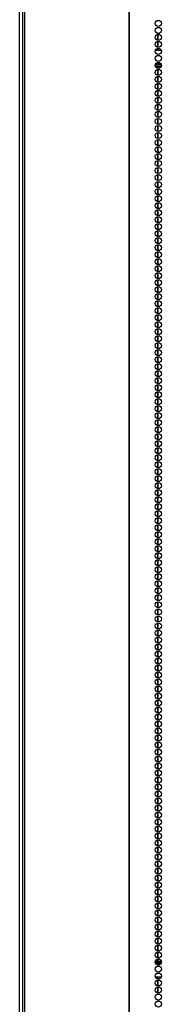
# Model space of a CAD drawing. Units: inches. Extents: x -263 to 43, y -61 to 166.
# Drawn here: x -165 to -161, y 41 to 67 of the extents above; entities that cross this region are included whole.
import ezdxf

# ---------------------------------------------------------------- set-up
doc = ezdxf.new("R2010")
doc.units = ezdxf.units.IN
doc.header["$MEASUREMENT"] = 0
doc.layers.add('TFR-TRI', color=7, linetype='CONTINUOUS')

msp = doc.modelspace()

# ---------------------------------------------------------------- linework, layer by layer
at = {"layer": 'TFR-TRI', "color": 173, "linetype": 'Continuous'}
msp.add_line((-164.748, 13.995), (-164.748, 95.386), dxfattribs=at)
at = {"layer": 'TFR-TRI', "color": 30, "linetype": 'Continuous'}
for p, q in [((-164.669, 95.069), (-164.669, 13.148)), ((-164.616, 95.069), (-164.616, 13.148)), ((-161.793, 95.069), (-161.793, 13.148)), ((-161.775, 13.148), (-161.775, 95.069))]:
    msp.add_line(p, q, dxfattribs=at)
at = {"layer": 'TFR-TRI', "color": 95, "linetype": 'Continuous'}
for p, q in [((-161.037, 67.077), (-160.953, 67.077)), ((-160.916, 66.605), (-161.074, 66.605)), ((-161.076, 66.219), (-160.914, 66.219)), ((-161.074, 66.179), (-160.916, 66.179)), ((-160.927, 66.25), (-161.063, 66.25)), ((-161.076, 41.999), (-160.914, 41.999)), ((-161.074, 42.038), (-160.916, 42.038)), ((-161.063, 41.967), (-160.927, 41.967)), ((-161.074, 41.613), (-160.916, 41.613)), ((-160.953, 41.14), (-161.037, 41.14))]:
    msp.add_line(p, q, dxfattribs=at)
at = {"layer": 'TFR-TRI', "color": 155, "linetype": 'Continuous'}
for p, q in [((-161.009, 67.076), (-161.009, 67.066)), ((-161.009, 67.04), (-161.009, 66.877)), ((-161.009, 66.851), (-161.009, 66.688)), ((-161.009, 66.662), (-161.009, 66.604)), ((-161.009, 66.179), (-161.009, 66.12)), ((-161.009, 66.095), (-161.009, 65.932)), ((-161.009, 65.906), (-161.009, 65.743)), ((-161.009, 65.717), (-161.009, 65.554)), ((-161.009, 65.528), (-161.009, 65.366)), ((-161.009, 65.34), (-161.009, 65.176)), ((-161.009, 65.15), (-161.009, 64.987)), ((-161.009, 64.961), (-161.009, 64.798)), ((-161.009, 64.773), (-161.009, 64.61)), ((-161.009, 64.584), (-161.009, 64.42)), ((-161.009, 64.394), (-161.009, 64.231)), ((-161.009, 64.205), (-161.009, 64.043)), ((-161.009, 64.017), (-161.009, 63.853)), ((-161.009, 63.827), (-161.009, 63.664)), ((-161.009, 63.638), (-161.009, 63.476)), ((-161.009, 63.45), (-161.009, 63.287)), ((-161.009, 63.261), (-161.009, 63.097)), ((-161.009, 63.071), (-161.009, 62.908)), ((-161.009, 62.882), (-161.009, 62.72)), ((-161.009, 62.694), (-161.009, 62.531)), ((-161.009, 62.505), (-161.009, 62.341)), ((-161.009, 62.315), (-161.009, 62.153)), ((-161.009, 62.127), (-161.009, 61.964)), ((-161.009, 61.938), (-161.009, 61.774)), ((-161.009, 61.748), (-161.009, 61.585)), ((-161.009, 61.559), (-161.009, 61.397)), ((-161.009, 61.371), (-161.009, 61.208)), ((-161.009, 61.182), (-161.009, 61.018)), ((-161.009, 60.992), (-161.009, 60.83)), ((-161.009, 60.804), (-161.009, 60.641)), ((-161.009, 60.615), (-161.009, 60.452)), ((-161.009, 60.426), (-161.009, 60.262)), ((-161.009, 60.236), (-161.009, 60.074)), ((-161.009, 60.048), (-161.009, 59.885)), ((-161.009, 59.859), (-161.009, 59.695)), ((-161.009, 59.67), (-161.009, 59.507)), ((-161.009, 59.481), (-161.009, 59.318)), ((-161.009, 59.292), (-161.009, 59.129)), ((-161.009, 59.103), (-161.009, 58.939)), ((-161.009, 58.913), (-161.009, 58.751)), ((-161.009, 58.725), (-161.009, 58.562)), ((-161.009, 58.536), (-161.009, 58.373)), ((-161.009, 58.347), (-161.009, 58.185)), ((-161.009, 58.159), (-161.009, 57.995)), ((-161.009, 57.969), (-161.009, 57.806)), ((-161.009, 57.78), (-161.009, 57.617)), ((-161.009, 57.592), (-161.009, 57.428)), ((-161.009, 57.402), (-161.009, 57.239)), ((-161.009, 57.213), (-161.009, 57.05)), ((-161.009, 57.024), (-161.009, 56.862)), ((-161.009, 56.836), (-161.009, 56.672)), ((-161.009, 56.646), (-161.009, 56.483)), ((-161.009, 56.457), (-161.009, 56.295)), ((-161.009, 56.269), (-161.009, 56.106)), ((-161.009, 56.08), (-161.009, 55.916)), ((-161.009, 55.89), (-161.009, 55.727)), ((-161.009, 55.701), (-161.009, 55.539)), ((-161.009, 55.513), (-161.009, 55.349)), ((-161.009, 55.323), (-161.009, 55.16)), ((-161.009, 55.134), (-161.009, 54.972)), ((-161.009, 54.946), (-161.009, 54.783)), ((-161.009, 54.757), (-161.009, 54.593)), ((-161.009, 54.567), (-161.009, 54.404)), ((-161.009, 54.378), (-161.009, 54.216)), ((-161.009, 54.19), (-161.009, 54.027)), ((-161.009, 54.001), (-161.009, 53.837)), ((-161.009, 53.811), (-161.009, 53.649)), ((-161.009, 53.623), (-161.009, 53.461)), ((-161.009, 53.435), (-161.009, 53.272)), ((-161.009, 53.246), (-161.009, 53.082)), ((-161.009, 53.056), (-161.009, 52.894)), ((-161.009, 52.868), (-161.009, 52.705)), ((-161.009, 52.679), (-161.009, 52.516)), ((-161.009, 52.49), (-161.009, 52.328)), ((-161.009, 52.302), (-161.009, 52.138)), ((-161.009, 52.112), (-161.009, 51.949)), ((-161.009, 51.923), (-161.009, 51.76)), ((-161.009, 51.734), (-161.009, 51.571)), ((-161.009, 51.545), (-161.009, 51.382)), ((-161.009, 51.356), (-161.009, 51.193)), ((-161.009, 51.167), (-161.009, 51.005)), ((-161.009, 50.979), (-161.009, 50.815)), ((-161.009, 50.789), (-161.009, 50.626)), ((-161.009, 50.6), (-161.009, 50.437)), ((-161.009, 50.412), (-161.009, 50.249)), ((-161.009, 50.223), (-161.009, 50.059)), ((-161.009, 50.033), (-161.009, 49.87)), ((-161.009, 49.844), (-161.009, 49.682)), ((-161.009, 49.656), (-161.009, 49.492)), ((-161.009, 49.466), (-161.009, 49.303)), ((-161.009, 49.277), (-161.009, 49.115)), ((-161.009, 49.089), (-161.009, 48.926)), ((-161.009, 48.9), (-161.009, 48.736)), ((-161.009, 48.71), (-161.009, 48.547)), ((-161.009, 48.521), (-161.009, 48.359)), ((-161.009, 48.333), (-161.009, 48.17)), ((-161.009, 48.144), (-161.009, 47.98)), ((-161.009, 47.954), (-161.009, 47.792)), ((-161.009, 47.766), (-161.009, 47.603)), ((-161.009, 47.577), (-161.009, 47.413)), ((-161.009, 47.387), (-161.009, 47.224)), ((-161.009, 47.198), (-161.009, 47.036)), ((-161.009, 47.01), (-161.009, 46.847)), ((-161.009, 46.821), (-161.009, 46.657)), ((-161.009, 46.631), (-161.009, 46.469)), ((-161.009, 46.443), (-161.009, 46.28)), ((-161.009, 46.254), (-161.009, 46.091)), ((-161.009, 46.065), (-161.009, 45.901)), ((-161.009, 45.875), (-161.009, 45.713)), ((-161.009, 45.687), (-161.009, 45.524)), ((-161.009, 45.498), (-161.009, 45.335)), ((-161.009, 45.309), (-161.009, 45.146)), ((-161.009, 45.12), (-161.009, 44.957)), ((-161.009, 44.931), (-161.009, 44.768)), ((-161.009, 44.742), (-161.009, 44.578)), ((-161.009, 44.552), (-161.009, 44.39)), ((-161.009, 44.364), (-161.009, 44.201)), ((-161.009, 44.175), (-161.009, 44.012)), ((-161.009, 43.986), (-161.009, 43.824)), ((-161.009, 43.798), (-161.009, 43.634)), ((-161.009, 43.608), (-161.009, 43.445)), ((-161.009, 43.419), (-161.009, 43.256)), ((-161.009, 43.231), (-161.009, 43.067)), ((-161.009, 43.041), (-161.009, 42.878)), ((-161.009, 42.852), (-161.009, 42.689)), ((-161.009, 42.663), (-161.009, 42.501)), ((-161.009, 42.475), (-161.009, 42.311)), ((-161.009, 42.285), (-161.009, 42.122)), ((-161.009, 42.096), (-161.009, 42.039)), ((-161.009, 41.613), (-161.009, 41.555)), ((-161.009, 41.529), (-161.009, 41.366)), ((-161.009, 41.34), (-161.009, 41.178)), ((-161.009, 41.152), (-161.009, 41.141))]:
    msp.add_line(p, q, dxfattribs=at)
at = {"layer": 'TFR-TRI', "color": 87, "linetype": 'Continuous'}
for p, q in [((-161.009, 67.066), (-161.009, 67.076)), ((-161.009, 66.877), (-161.009, 67.04)), ((-161.009, 66.688), (-161.009, 66.851)), ((-161.009, 66.604), (-161.009, 66.662)), ((-161.009, 66.12), (-161.009, 66.179)), ((-161.009, 65.932), (-161.009, 66.095)), ((-161.009, 65.743), (-161.009, 65.906)), ((-161.009, 65.554), (-161.009, 65.717)), ((-161.009, 65.366), (-161.009, 65.528)), ((-161.009, 65.176), (-161.009, 65.34)), ((-161.009, 64.987), (-161.009, 65.15)), ((-161.009, 64.798), (-161.009, 64.961)), ((-161.009, 64.61), (-161.009, 64.773)), ((-161.009, 64.42), (-161.009, 64.584)), ((-161.009, 64.231), (-161.009, 64.394)), ((-161.009, 64.043), (-161.009, 64.205)), ((-161.009, 63.853), (-161.009, 64.017)), ((-161.009, 63.664), (-161.009, 63.827)), ((-161.009, 63.476), (-161.009, 63.638)), ((-161.009, 63.287), (-161.009, 63.45)), ((-161.009, 63.097), (-161.009, 63.261)), ((-161.009, 62.908), (-161.009, 63.071)), ((-161.009, 62.72), (-161.009, 62.882)), ((-161.009, 62.531), (-161.009, 62.694)), ((-161.009, 62.341), (-161.009, 62.505)), ((-161.009, 62.153), (-161.009, 62.315)), ((-161.009, 61.964), (-161.009, 62.127)), ((-161.009, 61.774), (-161.009, 61.938)), ((-161.009, 61.585), (-161.009, 61.748)), ((-161.009, 61.397), (-161.009, 61.559)), ((-161.009, 61.208), (-161.009, 61.371)), ((-161.009, 61.018), (-161.009, 61.182)), ((-161.009, 60.83), (-161.009, 60.992)), ((-161.009, 60.641), (-161.009, 60.804)), ((-161.009, 60.452), (-161.009, 60.615)), ((-161.009, 60.262), (-161.009, 60.426)), ((-161.009, 60.074), (-161.009, 60.236)), ((-161.009, 59.885), (-161.009, 60.048)), ((-161.009, 59.695), (-161.009, 59.859)), ((-161.009, 59.507), (-161.009, 59.67)), ((-161.009, 59.318), (-161.009, 59.481)), ((-161.009, 59.129), (-161.009, 59.292)), ((-161.009, 58.939), (-161.009, 59.103)), ((-161.009, 58.751), (-161.009, 58.913)), ((-161.009, 58.562), (-161.009, 58.725)), ((-161.009, 58.373), (-161.009, 58.536)), ((-161.009, 58.185), (-161.009, 58.347)), ((-161.009, 57.995), (-161.009, 58.159)), ((-161.009, 57.806), (-161.009, 57.969)), ((-161.009, 57.617), (-161.009, 57.78)), ((-161.009, 57.428), (-161.009, 57.592)), ((-161.009, 57.239), (-161.009, 57.402)), ((-161.009, 57.05), (-161.009, 57.213)), ((-161.009, 56.862), (-161.009, 57.024)), ((-161.009, 56.672), (-161.009, 56.836)), ((-161.009, 56.483), (-161.009, 56.646)), ((-161.009, 56.295), (-161.009, 56.457)), ((-161.009, 56.106), (-161.009, 56.269)), ((-161.009, 55.916), (-161.009, 56.08)), ((-161.009, 55.727), (-161.009, 55.89)), ((-161.009, 55.539), (-161.009, 55.701)), ((-161.009, 55.349), (-161.009, 55.513)), ((-161.009, 55.16), (-161.009, 55.323)), ((-161.009, 54.972), (-161.009, 55.134)), ((-161.009, 54.783), (-161.009, 54.946)), ((-161.009, 54.593), (-161.009, 54.757)), ((-161.009, 54.404), (-161.009, 54.567)), ((-161.009, 54.216), (-161.009, 54.378)), ((-161.009, 54.027), (-161.009, 54.19)), ((-161.009, 53.837), (-161.009, 54.001)), ((-161.009, 53.649), (-161.009, 53.811)), ((-161.009, 53.461), (-161.009, 53.623)), ((-161.009, 53.272), (-161.009, 53.435)), ((-161.009, 53.082), (-161.009, 53.246)), ((-161.009, 52.894), (-161.009, 53.056)), ((-161.009, 52.705), (-161.009, 52.868)), ((-161.009, 52.516), (-161.009, 52.679)), ((-161.009, 52.328), (-161.009, 52.49)), ((-161.009, 52.138), (-161.009, 52.302)), ((-161.009, 51.949), (-161.009, 52.112)), ((-161.009, 51.76), (-161.009, 51.923)), ((-161.009, 51.571), (-161.009, 51.734)), ((-161.009, 51.382), (-161.009, 51.545)), ((-161.009, 51.193), (-161.009, 51.356)), ((-161.009, 51.005), (-161.009, 51.167)), ((-161.009, 50.815), (-161.009, 50.979)), ((-161.009, 50.626), (-161.009, 50.789)), ((-161.009, 50.437), (-161.009, 50.6)), ((-161.009, 50.249), (-161.009, 50.412)), ((-161.009, 50.059), (-161.009, 50.223)), ((-161.009, 49.87), (-161.009, 50.033)), ((-161.009, 49.682), (-161.009, 49.844)), ((-161.009, 49.492), (-161.009, 49.656)), ((-161.009, 49.303), (-161.009, 49.466)), ((-161.009, 49.115), (-161.009, 49.277)), ((-161.009, 48.926), (-161.009, 49.089)), ((-161.009, 48.736), (-161.009, 48.9)), ((-161.009, 48.547), (-161.009, 48.71)), ((-161.009, 48.359), (-161.009, 48.521)), ((-161.009, 48.17), (-161.009, 48.333)), ((-161.009, 47.98), (-161.009, 48.144)), ((-161.009, 47.792), (-161.009, 47.954)), ((-161.009, 47.603), (-161.009, 47.766)), ((-161.009, 47.413), (-161.009, 47.577)), ((-161.009, 47.224), (-161.009, 47.387)), ((-161.009, 47.036), (-161.009, 47.198)), ((-161.009, 46.847), (-161.009, 47.01)), ((-161.009, 46.657), (-161.009, 46.821)), ((-161.009, 46.469), (-161.009, 46.631)), ((-161.009, 46.28), (-161.009, 46.443)), ((-161.009, 46.091), (-161.009, 46.254)), ((-161.009, 45.901), (-161.009, 46.065)), ((-161.009, 45.713), (-161.009, 45.875)), ((-161.009, 45.524), (-161.009, 45.687)), ((-161.009, 45.335), (-161.009, 45.498)), ((-161.009, 45.146), (-161.009, 45.309)), ((-161.009, 44.957), (-161.009, 45.12)), ((-161.009, 44.768), (-161.009, 44.931)), ((-161.009, 44.578), (-161.009, 44.742)), ((-161.009, 44.39), (-161.009, 44.552)), ((-161.009, 44.201), (-161.009, 44.364)), ((-161.009, 44.012), (-161.009, 44.175)), ((-161.009, 43.824), (-161.009, 43.986)), ((-161.009, 43.634), (-161.009, 43.798)), ((-161.009, 43.445), (-161.009, 43.608)), ((-161.009, 43.256), (-161.009, 43.419)), ((-161.009, 43.067), (-161.009, 43.231)), ((-161.009, 42.878), (-161.009, 43.041)), ((-161.009, 42.689), (-161.009, 42.852)), ((-161.009, 42.501), (-161.009, 42.663)), ((-161.009, 42.311), (-161.009, 42.475)), ((-161.009, 42.122), (-161.009, 42.285)), ((-161.009, 42.039), (-161.009, 42.096)), ((-161.009, 41.555), (-161.009, 41.613)), ((-161.009, 41.366), (-161.009, 41.529)), ((-161.009, 41.178), (-161.009, 41.34)), ((-161.009, 41.141), (-161.009, 41.152))]:
    msp.add_line(p, q, dxfattribs=at)
at = {"layer": 'TFR-TRI', "color": 30, "linetype": 'Continuous'}
for centre in [(-160.995, 67.337), (-160.995, 67.148), (-160.995, 66.959), (-160.995, 66.77), (-160.995, 66.581), (-160.995, 66.392), (-160.995, 66.203), (-160.995, 66.014), (-160.995, 65.825), (-160.995, 65.636), (-160.995, 65.447), (-160.995, 65.258), (-160.995, 65.069), (-160.995, 64.88), (-160.995, 64.691), (-160.995, 64.502), (-160.995, 64.313), (-160.995, 64.124), (-160.995, 63.935), (-160.995, 63.746), (-160.995, 63.558), (-160.995, 63.369), (-160.995, 63.18), (-160.995, 62.991), (-160.995, 62.802), (-160.995, 62.613), (-160.995, 62.424), (-160.995, 62.235), (-160.995, 62.046), (-160.995, 61.857), (-160.995, 61.668), (-160.995, 61.479), (-160.995, 61.29), (-160.995, 61.101), (-160.995, 60.912), (-160.995, 60.723), (-160.995, 60.534), (-160.995, 60.345), (-160.995, 60.156), (-160.995, 59.967), (-160.995, 59.778), (-160.995, 59.589), (-160.995, 59.4), (-160.995, 59.211), (-160.995, 59.022), (-160.995, 58.833), (-160.995, 58.644), (-160.995, 58.455), (-160.995, 58.266), (-160.995, 58.077), (-160.995, 57.888), (-160.995, 57.699), (-160.995, 57.51), (-160.995, 57.321), (-160.995, 57.132), (-160.995, 56.943), (-160.995, 56.754), (-160.995, 56.565), (-160.995, 56.376), (-160.995, 56.187), (-160.995, 55.998), (-160.995, 55.809), (-160.995, 55.621), (-160.995, 55.432), (-160.995, 55.243), (-160.995, 55.054), (-160.995, 54.865), (-160.995, 54.676), (-160.995, 54.487), (-160.995, 54.298), (-160.995, 54.109), (-160.995, 53.92), (-160.995, 53.731), (-160.995, 53.542), (-160.995, 53.353), (-160.995, 53.164), (-160.995, 52.975), (-160.995, 52.786), (-160.995, 52.597), (-160.995, 52.408), (-160.995, 52.219), (-160.995, 52.03), (-160.995, 51.841), (-160.995, 51.652), (-160.995, 51.463), (-160.995, 51.274), (-160.995, 51.085), (-160.995, 50.896), (-160.995, 50.707), (-160.995, 50.518), (-160.995, 50.329), (-160.995, 50.14), (-160.995, 49.951), (-160.995, 49.762), (-160.995, 49.573), (-160.995, 49.384), (-160.995, 49.195), (-160.995, 49.006), (-160.995, 48.817), (-160.995, 48.628), (-160.995, 48.439), (-160.995, 48.25), (-160.995, 48.061), (-160.995, 47.872), (-160.995, 47.683), (-160.995, 47.495), (-160.995, 47.306), (-160.995, 47.117), (-160.995, 46.928), (-160.995, 46.739), (-160.995, 46.55), (-160.995, 46.361), (-160.995, 46.172), (-160.995, 45.983), (-160.995, 45.794), (-160.995, 45.605), (-160.995, 45.416), (-160.995, 45.227), (-160.995, 45.038), (-160.995, 44.849), (-160.995, 44.66), (-160.995, 44.471), (-160.995, 44.282), (-160.995, 44.093), (-160.995, 43.904), (-160.995, 43.715), (-160.995, 43.526), (-160.995, 43.337), (-160.995, 43.148), (-160.995, 42.959), (-160.995, 42.77), (-160.995, 42.581), (-160.995, 42.392), (-160.995, 42.203), (-160.995, 42.014), (-160.995, 41.825), (-160.995, 41.636), (-160.995, 41.447), (-160.995, 41.258), (-160.995, 41.069), (-160.995, 40.88)]:
    msp.add_circle(centre, 0.0827, dxfattribs=at)

doc.saveas('drawing.dxf')
